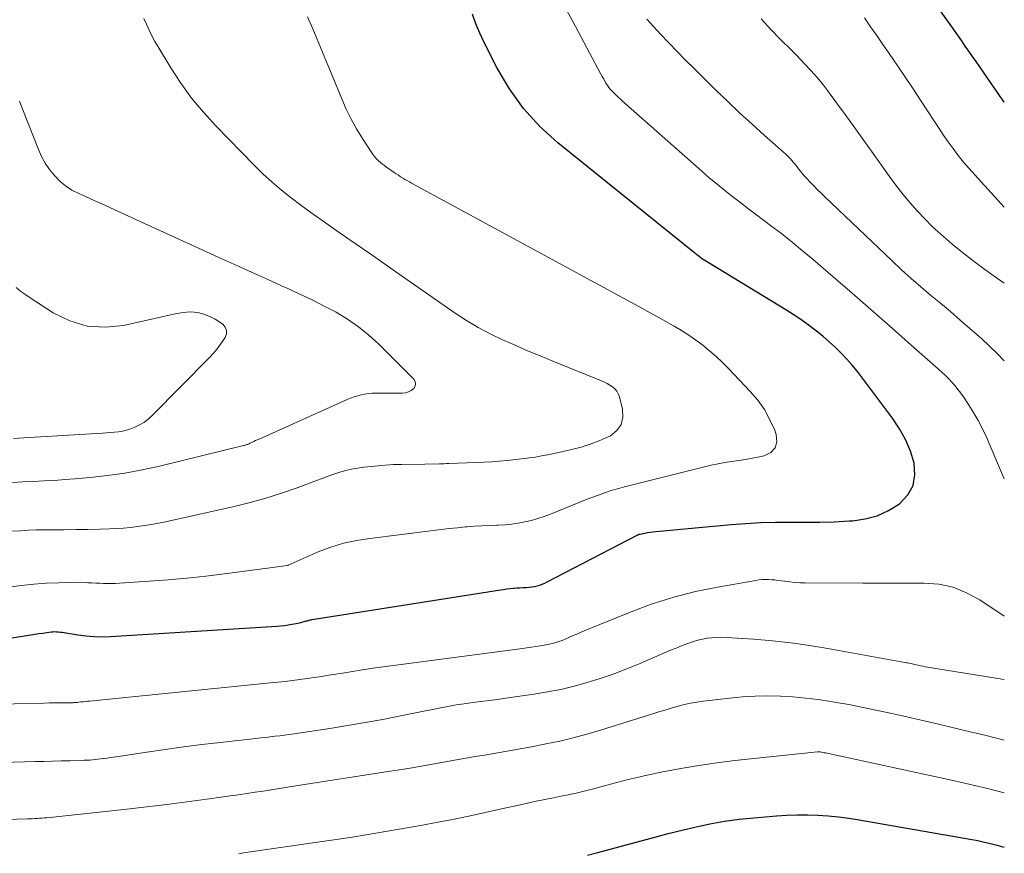
# Model space of a CAD drawing. Units: feet. Extents: x 1897956 to 1900000, y 498000 to 500000.
# Drawn here: x 1899909 to 1900000, y 499785 to 499863 of the extents above; entities that cross this region are included whole.
import ezdxf

# ---------------------------------------------------------------- set-up
doc = ezdxf.new("R2010")
doc.units = ezdxf.units.FT
doc.header["$LTSCALE"] = 100
doc.header["$MEASUREMENT"] = 0
doc.layers.add('CONTOUR INDEX', color=32, linetype='Continuous', lineweight=25)
doc.layers.add('CONTOUR INTERMEDIATE', color=40, linetype='Continuous', lineweight=15)

msp = doc.modelspace()

# ---------------------------------------------------------------- linework, layer by layer
at = {"layer": 'CONTOUR INDEX', "flags": 128}
for points, elevation in [([(1900000, 499854.946), (1899999.997, 499854.95), (1899999.804, 499855.215), (1899999.613, 499855.482), (1899999.425, 499855.75), (1899997.381, 499858.711), (1899997.051, 499859.188), (1899996.719, 499859.664), (1899996.386, 499860.139), (1899996.051, 499860.613), (1899990.926, 499867.845)], 920), ([(1899895.267, 499803.275), (1899909.773, 499805.563), (1899910.141, 499805.62), (1899910.51, 499805.675), (1899910.878, 499805.728), (1899911.247, 499805.779), (1899911.645, 499805.833), (1899911.815, 499805.85), (1899911.986, 499805.858), (1899912.157, 499805.853), (1899912.328, 499805.84), (1899912.499, 499805.819), (1899912.669, 499805.797), (1899912.84, 499805.771), (1899913.01, 499805.745), (1899914.154, 499805.556), (1899914.898, 499805.459), (1899915.643, 499805.396), (1899916.39, 499805.383), (1899917.14, 499805.405), (1899932.565, 499806.37), (1899932.918, 499806.398), (1899933.27, 499806.434), (1899933.621, 499806.482), (1899933.971, 499806.538), (1899934.357, 499806.606), (1899934.513, 499806.637), (1899934.668, 499806.671), (1899934.821, 499806.712), (1899934.974, 499806.756), (1899935.097, 499806.794), (1899935.188, 499806.821), (1899935.278, 499806.847), (1899935.368, 499806.872), (1899935.459, 499806.897), (1899935.551, 499806.919), (1899935.642, 499806.94), (1899935.734, 499806.957), (1899935.827, 499806.973), (1899953.286, 499809.726), (1899953.586, 499809.77), (1899953.885, 499809.81), (1899954.186, 499809.845), (1899954.487, 499809.876), (1899954.534, 499809.88), (1899954.812, 499809.903), (1899955.09, 499809.923), (1899955.368, 499809.938), (1899955.647, 499809.95), (1899955.699, 499809.951), (1899955.951, 499809.968), (1899956.2, 499809.996), (1899956.447, 499810.041), (1899956.692, 499810.098), (1899956.933, 499810.171), (1899957.17, 499810.254), (1899957.401, 499810.352), (1899957.628, 499810.461), (1899965.966, 499814.805), (1899965.988, 499814.816), (1899966.011, 499814.827), (1899966.033, 499814.836), (1899966.056, 499814.845), (1899966.148, 499814.881), (1899966.172, 499814.889), (1899966.195, 499814.896), (1899966.219, 499814.902), (1899966.243, 499814.908), (1899966.688, 499814.995), (1899966.936, 499815.04), (1899967.184, 499815.079), (1899967.433, 499815.111), (1899967.683, 499815.138), (1899974.684, 499815.784), (1899976.046, 499815.887), (1899977.41, 499815.962), (1899978.776, 499815.994), (1899980.143, 499815.996), (1899981.51, 499815.991), (1899982.877, 499816.006), (1899984.244, 499816.051), (1899985.609, 499816.116), (1899985.936, 499816.135), (1899987.104, 499816.308), (1899988.227, 499816.608), (1899989.28, 499817.1), (1899990.286, 499817.719), (1899990.325, 499817.748), (1899991.049, 499818.536), (1899991.548, 499819.404), (1899991.709, 499820.392), (1899991.646, 499821.461), (1899991.292, 499822.578), (1899990.854, 499823.656), (1899990.291, 499824.673), (1899989.644, 499825.651), (1899986.856, 499829.355), (1899986.384, 499829.958), (1899985.897, 499830.548), (1899985.388, 499831.119), (1899984.864, 499831.677), (1899984.318, 499832.214), (1899983.759, 499832.736), (1899983.178, 499833.234), (1899982.584, 499833.716), (1899982.476, 499833.8), (1899981.81, 499834.3), (1899981.132, 499834.785), (1899980.438, 499835.247), (1899979.734, 499835.693), (1899972.087, 499840.355), (1899972.068, 499840.367), (1899972.049, 499840.379), (1899972.03, 499840.392), (1899972.012, 499840.405), (1899971.939, 499840.457), (1899971.921, 499840.47), (1899971.903, 499840.484), (1899971.885, 499840.497), (1899971.867, 499840.511), (1899971.703, 499840.637), (1899971.604, 499840.714), (1899971.505, 499840.792), (1899971.406, 499840.87), (1899971.308, 499840.948), (1899958.618, 499851.178), (1899956.956, 499852.701), (1899955.441, 499854.343), (1899954.144, 499856.163), (1899952.994, 499858.102), (1899951.785, 499860.47), (1899951.381, 499861.327), (1899951.013, 499862.199), (1899950.702, 499863.092)], 900), ([(1899961.355, 499785.136), (1899962.329, 499785.392), (1899967.947, 499786.904), (1899968.847, 499787.14), (1899969.75, 499787.369), (1899970.655, 499787.585), (1899971.562, 499787.794), (1899972.035, 499787.9), (1899972.709, 499788.041), (1899973.384, 499788.169), (1899974.063, 499788.28), (1899974.744, 499788.379), (1899975.428, 499788.463), (1899976.112, 499788.54), (1899976.797, 499788.607), (1899977.483, 499788.666), (1899978.894, 499788.776), (1899979.851, 499788.833), (1899980.809, 499788.866), (1899981.767, 499788.863), (1899982.726, 499788.836), (1899983.683, 499788.773), (1899984.638, 499788.686), (1899985.588, 499788.563), (1899986.536, 499788.416), (1899996.986, 499786.591), (1899997.383, 499786.517), (1899997.778, 499786.438), (1899998.173, 499786.351), (1899998.565, 499786.258), (1899998.957, 499786.158), (1899999.347, 499786.053), (1899999.735, 499785.942), (1900000, 499785.863)], 920)]:
    msp.add_lwpolyline(points, dxfattribs=dict(at, elevation=elevation))
at = {"layer": 'CONTOUR INTERMEDIATE', "flags": 128}
for points, elevation in [([(1899903.651, 499809.475), (1899908.893, 499810.137), (1899910.037, 499810.258), (1899911.183, 499810.346), (1899912.331, 499810.388), (1899913.481, 499810.398), (1899915.055, 499810.38), (1899915.42, 499810.373), (1899915.784, 499810.364), (1899916.148, 499810.349), (1899916.512, 499810.332), (1899916.876, 499810.319), (1899917.24, 499810.315), (1899917.604, 499810.324), (1899917.968, 499810.341), (1899920.741, 499810.528), (1899922.489, 499810.663), (1899924.235, 499810.819), (1899925.978, 499811.009), (1899927.719, 499811.222), (1899933.54, 499811.989), (1899933.557, 499811.992), (1899933.573, 499811.995), (1899933.589, 499812.001), (1899933.605, 499812.007), (1899936.41, 499813.251), (1899936.983, 499813.487), (1899937.564, 499813.702), (1899938.155, 499813.886), (1899938.753, 499814.049), (1899939.359, 499814.186), (1899939.967, 499814.309), (1899940.579, 499814.412), (1899941.193, 499814.5), (1899947.05, 499815.247), (1899947.803, 499815.337), (1899948.556, 499815.421), (1899949.311, 499815.494), (1899950.066, 499815.559), (1899950.199, 499815.57), (1899950.889, 499815.62), (1899951.579, 499815.664), (1899952.27, 499815.699), (1899952.96, 499815.728), (1899953.101, 499815.732), (1899953.72, 499815.77), (1899954.337, 499815.828), (1899954.949, 499815.918), (1899955.559, 499816.028), (1899956.162, 499816.171), (1899956.759, 499816.335), (1899957.346, 499816.531), (1899957.926, 499816.749), (1899961.341, 499818.134), (1899961.764, 499818.3), (1899962.188, 499818.461), (1899962.616, 499818.614), (1899963.045, 499818.761), (1899963.478, 499818.899), (1899963.912, 499819.031), (1899964.349, 499819.153), (1899964.788, 499819.269), (1899972.201, 499821.14), (1899972.831, 499821.288), (1899973.464, 499821.421), (1899974.102, 499821.532), (1899974.742, 499821.629), (1899975.383, 499821.722), (1899976.022, 499821.822), (1899976.66, 499821.936), (1899977.296, 499822.057), (1899977.753, 499822.149), (1899978.352, 499822.469), (1899978.767, 499822.892), (1899978.904, 499823.467), (1899978.857, 499824.145), (1899978.714, 499824.524), (1899978.274, 499825.502), (1899977.763, 499826.436), (1899977.144, 499827.301), (1899976.453, 499828.121), (1899974.419, 499830.259), (1899973.856, 499830.826), (1899973.276, 499831.375), (1899972.672, 499831.897), (1899972.052, 499832.402), (1899971.41, 499832.878), (1899970.756, 499833.336), (1899970.082, 499833.765), (1899969.396, 499834.175), (1899969.348, 499834.202), (1899968.627, 499834.609), (1899967.904, 499835.014), (1899967.179, 499835.414), (1899966.452, 499835.811), (1899945.063, 499847.436), (1899944.855, 499847.551), (1899944.647, 499847.668), (1899944.441, 499847.787), (1899944.235, 499847.908), (1899944.032, 499848.033), (1899943.831, 499848.16), (1899943.632, 499848.291), (1899943.435, 499848.426), (1899942.735, 499848.914), (1899942.539, 499849.056), (1899942.347, 499849.203), (1899942.161, 499849.357), (1899941.979, 499849.516), (1899941.807, 499849.685), (1899941.645, 499849.862), (1899941.497, 499850.051), (1899941.359, 499850.248), (1899940.498, 499851.587), (1899939.962, 499852.472), (1899939.458, 499853.375), (1899939.003, 499854.304), (1899938.581, 499855.249), (1899935.891, 499861.737), (1899935.653, 499862.302), (1899935.408, 499862.864)], 896), ([(1900000, 499820.016), (1899998.341, 499823.882), (1899997.979, 499824.663), (1899997.589, 499825.429), (1899997.157, 499826.172), (1899996.696, 499826.9), (1899996.217, 499827.612), (1899995.967, 499827.966), (1899995.706, 499828.312), (1899995.43, 499828.645), (1899995.144, 499828.971), (1899994.845, 499829.286), (1899994.541, 499829.594), (1899994.227, 499829.893), (1899993.906, 499830.186), (1899991.099, 499832.674), (1899989.367, 499834.203), (1899987.631, 499835.726), (1899985.887, 499837.241), (1899984.139, 499838.75), (1899982.27, 499840.357), (1899981.304, 499841.171), (1899980.327, 499841.971), (1899979.335, 499842.752), (1899978.331, 499843.519), (1899977.804, 499843.914), (1899977.058, 499844.475), (1899976.313, 499845.038), (1899975.57, 499845.605), (1899974.829, 499846.173), (1899974.095, 499846.75), (1899973.369, 499847.337), (1899972.655, 499847.939), (1899971.949, 499848.55), (1899964.611, 499855.038), (1899964.39, 499855.238), (1899964.171, 499855.441), (1899963.957, 499855.647), (1899963.745, 499855.857), (1899963.591, 499856.012), (1899963.464, 499856.151), (1899963.344, 499856.295), (1899963.235, 499856.448), (1899963.133, 499856.607), (1899963.078, 499856.701), (1899962.956, 499856.912), (1899962.836, 499857.123), (1899962.718, 499857.337), (1899962.602, 499857.551), (1899959.968, 499862.485), (1899959.417, 499863.5)], 904), ([(1899908.064, 499815.156), (1899908.804, 499815.217), (1899909.544, 499815.263), (1899910.285, 499815.287), (1899911.027, 499815.298), (1899911.744, 499815.298), (1899912.845, 499815.302), (1899913.945, 499815.312), (1899915.046, 499815.331), (1899916.147, 499815.356), (1899917.05, 499815.38), (1899917.705, 499815.408), (1899918.358, 499815.45), (1899919.01, 499815.512), (1899919.661, 499815.589), (1899920.31, 499815.684), (1899920.956, 499815.791), (1899921.6, 499815.914), (1899922.242, 499816.048), (1899928.612, 499817.465), (1899930.092, 499817.827), (1899931.56, 499818.23), (1899933.011, 499818.693), (1899934.449, 499819.198), (1899936.235, 499819.866), (1899936.772, 499820.064), (1899937.31, 499820.258), (1899937.85, 499820.446), (1899938.392, 499820.631), (1899938.938, 499820.793), (1899939.49, 499820.93), (1899940.05, 499821.027), (1899940.616, 499821.1), (1899942.613, 499821.284), (1899942.995, 499821.314), (1899943.378, 499821.338), (1899943.761, 499821.352), (1899944.145, 499821.359), (1899946.28, 499821.37), (1899947.632, 499821.414), (1899947.849, 499821.421), (1899948.067, 499821.429), (1899948.285, 499821.436), (1899948.502, 499821.443), (1899951.034, 499821.53), (1899951.758, 499821.563), (1899952.481, 499821.606), (1899953.203, 499821.664), (1899953.924, 499821.733), (1899955.516, 499821.902), (1899955.954, 499821.955), (1899956.39, 499822.016), (1899956.824, 499822.09), (1899957.256, 499822.171), (1899957.688, 499822.261), (1899958.119, 499822.351), (1899958.55, 499822.444), (1899958.98, 499822.538), (1899959.888, 499822.739), (1899960.762, 499822.965), (1899961.621, 499823.23), (1899962.46, 499823.556), (1899963.285, 499823.921), (1899963.483, 499824.017), (1899964.079, 499824.494), (1899964.496, 499825.052), (1899964.647, 499825.733), (1899964.62, 499826.495), (1899964.319, 499827.633), (1899964.217, 499827.899), (1899964.084, 499828.144), (1899963.902, 499828.356), (1899963.689, 499828.546), (1899963.444, 499828.708), (1899963.193, 499828.859), (1899962.932, 499828.99), (1899962.664, 499829.11), (1899958.156, 499830.932), (1899956.983, 499831.414), (1899955.814, 499831.903), (1899954.65, 499832.405), (1899953.489, 499832.915), (1899952.348, 499833.463), (1899951.232, 499834.052), (1899950.15, 499834.703), (1899949.091, 499835.396), (1899943.916, 499838.998), (1899942.549, 499839.95), (1899941.181, 499840.901), (1899939.813, 499841.852), (1899938.445, 499842.803), (1899937.588, 499843.399), (1899936.652, 499844.057), (1899935.723, 499844.724), (1899934.802, 499845.402), (1899933.886, 499846.088), (1899932.992, 499846.798), (1899932.12, 499847.534), (1899931.281, 499848.308), (1899930.465, 499849.107), (1899926.916, 499852.739), (1899925.762, 499854.005), (1899924.67, 499855.318), (1899923.672, 499856.704), (1899922.735, 499858.137), (1899921.567, 499860.067), (1899921.272, 499860.577), (1899920.991, 499861.096), (1899920.731, 499861.625), (1899920.486, 499862.161), (1899920.252, 499862.703)], 892), ([(1900000, 499830.97), (1899999.307, 499831.676), (1899997.904, 499832.991), (1899996.8, 499833.963), (1899995.901, 499834.747), (1899994.997, 499835.525), (1899994.085, 499836.295), (1899993.169, 499837.059), (1899992.258, 499837.828), (1899991.358, 499838.61), (1899990.474, 499839.411), (1899989.602, 499840.224), (1899983.371, 499846.156), (1899983.013, 499846.502), (1899982.66, 499846.852), (1899982.312, 499847.209), (1899981.968, 499847.569), (1899981.694, 499847.86), (1899981.494, 499848.081), (1899981.299, 499848.305), (1899981.111, 499848.535), (1899980.927, 499848.77), (1899980.798, 499848.941), (1899980.682, 499849.092), (1899980.563, 499849.241), (1899980.442, 499849.388), (1899980.318, 499849.534), (1899980.191, 499849.675), (1899980.06, 499849.813), (1899979.924, 499849.946), (1899979.784, 499850.076), (1899977.769, 499851.865), (1899976.627, 499852.894), (1899975.495, 499853.935), (1899974.378, 499854.992), (1899973.272, 499856.06), (1899971.236, 499858.053), (1899970.448, 499858.837), (1899969.668, 499859.629), (1899968.901, 499860.433), (1899968.142, 499861.245), (1899966.854, 499862.644)], 908), ([(1900000, 499838.148), (1899999.056, 499838.817), (1899998.068, 499839.534), (1899997.091, 499840.265), (1899996.13, 499841.017), (1899995.179, 499841.784), (1899994.881, 499842.03), (1899994.104, 499842.7), (1899993.347, 499843.392), (1899992.621, 499844.117), (1899991.916, 499844.864), (1899991.241, 499845.638), (1899990.584, 499846.427), (1899989.956, 499847.239), (1899989.346, 499848.065), (1899987.602, 499850.519), (1899986.822, 499851.611), (1899986.038, 499852.7), (1899985.249, 499853.786), (1899984.457, 499854.869), (1899983.612, 499856.017), (1899983.231, 499856.518), (1899982.839, 499857.009), (1899982.431, 499857.486), (1899982.011, 499857.955), (1899981.58, 499858.414), (1899981.146, 499858.868), (1899980.704, 499859.317), (1899980.259, 499859.762), (1899979.269, 499860.737), (1899978.348, 499861.685), (1899977.457, 499862.66)], 912), ([(1900000, 499845.213), (1899997.261, 499848.193), (1899996.737, 499848.784), (1899996.226, 499849.386), (1899995.735, 499850.005), (1899995.258, 499850.635), (1899994.798, 499851.278), (1899994.344, 499851.925), (1899993.901, 499852.58), (1899993.466, 499853.24), (1899992.941, 499854.05), (1899992.244, 499855.116), (1899991.543, 499856.178), (1899990.834, 499857.236), (1899990.119, 499858.29), (1899989.318, 499859.463), (1899988.751, 499860.289), (1899988.181, 499861.113), (1899987.606, 499861.933), (1899987.028, 499862.751)], 916), ([(1899908.061, 499819.675), (1899909.032, 499819.732), (1899910.004, 499819.779), (1899910.976, 499819.824), (1899911.947, 499819.879), (1899912.917, 499819.947), (1899913.887, 499820.024), (1899915.226, 499820.139), (1899916.858, 499820.318), (1899918.483, 499820.547), (1899920.095, 499820.85), (1899921.699, 499821.202), (1899929.481, 499823.102), (1899929.557, 499823.122), (1899929.633, 499823.144), (1899929.707, 499823.168), (1899929.782, 499823.193), (1899929.855, 499823.221), (1899929.928, 499823.251), (1899930, 499823.282), (1899930.071, 499823.316), (1899930.257, 499823.406), (1899930.422, 499823.485), (1899930.586, 499823.562), (1899930.752, 499823.639), (1899930.918, 499823.714), (1899939.092, 499827.385), (1899939.41, 499827.516), (1899939.733, 499827.634), (1899940.062, 499827.731), (1899940.396, 499827.814), (1899940.735, 499827.877), (1899941.075, 499827.925), (1899941.417, 499827.951), (1899941.761, 499827.964), (1899941.9, 499827.964), (1899942.314, 499827.966), (1899942.729, 499827.968), (1899943.143, 499827.97), (1899943.558, 499827.972), (1899944.218, 499827.975), (1899944.507, 499828.011), (1899944.779, 499828.088), (1899945.025, 499828.227), (1899945.254, 499828.407), (1899945.379, 499828.621), (1899945.433, 499828.836), (1899945.379, 499829.051), (1899945.255, 499829.266), (1899942.022, 499832.504), (1899941.107, 499833.345), (1899940.148, 499834.127), (1899939.124, 499834.823), (1899938.057, 499835.46), (1899936.952, 499836.041), (1899935.838, 499836.606), (1899934.711, 499837.145), (1899933.577, 499837.668), (1899932.994, 499837.93), (1899931.611, 499838.551), (1899930.229, 499839.174), (1899928.848, 499839.801), (1899927.469, 499840.43), (1899918.482, 499844.54), (1899917.552, 499844.963), (1899916.622, 499845.385), (1899915.69, 499845.803), (1899914.757, 499846.219), (1899914.203, 499846.465), (1899913.575, 499846.795), (1899912.983, 499847.174), (1899912.445, 499847.627), (1899911.943, 499848.13), (1899911.502, 499848.69), (1899911.102, 499849.276), (1899910.766, 499849.9), (1899910.471, 499850.55), (1899908.959, 499854.397), (1899908.706, 499855.024)], 888), ([(1899908.166, 499823.772), (1899909.613, 499823.851), (1899916.422, 499824.267), (1899916.789, 499824.292), (1899917.155, 499824.321), (1899917.522, 499824.355), (1899917.887, 499824.393), (1899918.249, 499824.449), (1899918.604, 499824.526), (1899918.952, 499824.635), (1899919.294, 499824.764), (1899919.479, 499824.843), (1899919.893, 499825.051), (1899920.288, 499825.288), (1899920.653, 499825.569), (1899920.997, 499825.88), (1899926.328, 499831.278), (1899926.69, 499831.668), (1899927.034, 499832.072), (1899927.353, 499832.497), (1899927.655, 499832.936), (1899927.771, 499833.118), (1899927.886, 499833.456), (1899927.904, 499833.778), (1899927.778, 499834.075), (1899927.555, 499834.354), (1899927.536, 499834.369), (1899927.199, 499834.606), (1899926.85, 499834.822), (1899926.484, 499835.007), (1899926.106, 499835.172), (1899925.908, 499835.249), (1899925.576, 499835.356), (1899925.238, 499835.436), (1899924.894, 499835.477), (1899924.545, 499835.491), (1899924.194, 499835.474), (1899923.845, 499835.444), (1899923.498, 499835.391), (1899923.152, 499835.325), (1899918.355, 499834.252), (1899916.644, 499834.085), (1899914.979, 499834.18), (1899913.386, 499834.669), (1899911.839, 499835.419), (1899909.787, 499836.747), (1899909.314, 499837.068), (1899908.849, 499837.402), (1899908.4, 499837.755)], 884), ([(1899905.478, 499799.114), (1899911.002, 499799.24), (1899911.448, 499799.249), (1899911.895, 499799.256), (1899912.341, 499799.261), (1899912.787, 499799.264), (1899913.512, 499799.266), (1899913.595, 499799.267), (1899913.679, 499799.27), (1899913.762, 499799.274), (1899913.846, 499799.279), (1899913.929, 499799.285), (1899914.013, 499799.292), (1899914.096, 499799.3), (1899914.179, 499799.309), (1899914.411, 499799.335), (1899914.611, 499799.357), (1899914.81, 499799.378), (1899915.009, 499799.399), (1899915.209, 499799.42), (1899931.973, 499801.103), (1899932.653, 499801.175), (1899933.332, 499801.25), (1899934.01, 499801.331), (1899934.688, 499801.417), (1899935.365, 499801.508), (1899936.042, 499801.604), (1899936.718, 499801.706), (1899937.393, 499801.812), (1899938.879, 499802.053), (1899940.297, 499802.276), (1899941.717, 499802.491), (1899943.138, 499802.693), (1899944.561, 499802.886), (1899955.337, 499804.303), (1899955.75, 499804.359), (1899956.164, 499804.417), (1899956.577, 499804.478), (1899956.99, 499804.541), (1899957.201, 499804.574), (1899957.507, 499804.628), (1899957.811, 499804.69), (1899958.113, 499804.764), (1899958.413, 499804.845), (1899958.709, 499804.939), (1899959.002, 499805.041), (1899959.29, 499805.156), (1899959.575, 499805.28), (1899959.685, 499805.331), (1899960.023, 499805.484), (1899960.363, 499805.634), (1899960.705, 499805.779), (1899961.048, 499805.922), (1899965.413, 499807.699), (1899967.372, 499808.424), (1899969.355, 499809.062), (1899971.375, 499809.571), (1899973.42, 499809.993), (1899976.969, 499810.607), (1899977.259, 499810.648), (1899977.55, 499810.677), (1899977.842, 499810.687), (1899978.135, 499810.684), (1899978.428, 499810.668), (1899978.721, 499810.645), (1899979.013, 499810.613), (1899979.304, 499810.575), (1899979.648, 499810.524), (1899980.112, 499810.465), (1899980.576, 499810.42), (1899981.043, 499810.394), (1899981.51, 499810.382), (1899986.895, 499810.355), (1899988.308, 499810.351), (1899989.721, 499810.35), (1899991.134, 499810.354), (1899992.547, 499810.362), (1899993.922, 499810.246), (1899995.251, 499809.974), (1899996.508, 499809.469), (1899997.72, 499808.808), (1900000, 499807.277)], 904), ([(1899894.855, 499793.369), (1899910.181, 499793.806), (1899910.978, 499793.828), (1899911.775, 499793.85), (1899912.572, 499793.872), (1899913.369, 499793.892), (1899914.453, 499793.92), (1899914.708, 499793.929), (1899914.964, 499793.94), (1899915.219, 499793.955), (1899915.474, 499793.973), (1899915.729, 499793.996), (1899915.983, 499794.022), (1899916.237, 499794.053), (1899916.49, 499794.088), (1899916.552, 499794.097), (1899916.836, 499794.138), (1899917.12, 499794.18), (1899917.404, 499794.223), (1899917.688, 499794.266), (1899920.518, 499794.694), (1899922.218, 499794.941), (1899923.92, 499795.175), (1899925.625, 499795.39), (1899927.331, 499795.591), (1899930.628, 499795.96), (1899931.07, 499796.009), (1899931.511, 499796.058), (1899931.953, 499796.105), (1899932.395, 499796.152), (1899932.837, 499796.202), (1899933.278, 499796.255), (1899933.719, 499796.314), (1899934.159, 499796.378), (1899937.477, 499796.879), (1899939.123, 499797.141), (1899940.765, 499797.42), (1899942.403, 499797.724), (1899944.038, 499798.045), (1899946.358, 499798.52), (1899946.831, 499798.616), (1899947.304, 499798.712), (1899947.777, 499798.806), (1899948.251, 499798.9), (1899948.725, 499798.988), (1899949.2, 499799.069), (1899949.677, 499799.141), (1899950.155, 499799.206), (1899950.727, 499799.278), (1899951.491, 499799.376), (1899952.255, 499799.477), (1899953.019, 499799.581), (1899953.782, 499799.688), (1899956.404, 499800.061), (1899957.652, 499800.266), (1899958.893, 499800.508), (1899960.122, 499800.804), (1899961.343, 499801.136), (1899962.551, 499801.516), (1899963.748, 499801.924), (1899964.931, 499802.375), (1899966.102, 499802.855), (1899968.573, 499803.917), (1899969.071, 499804.127), (1899969.571, 499804.333), (1899970.073, 499804.533), (1899970.578, 499804.729), (1899970.765, 499804.801), (1899971.181, 499804.944), (1899971.601, 499805.069), (1899972.028, 499805.166), (1899972.46, 499805.246), (1899972.897, 499805.297), (1899973.334, 499805.329), (1899973.772, 499805.333), (1899974.212, 499805.319), (1899976.782, 499805.152), (1899978.503, 499805.01), (1899980.219, 499804.828), (1899981.928, 499804.587), (1899983.632, 499804.307), (1899990.786, 499803.002), (1899990.919, 499802.977), (1899991.051, 499802.951), (1899991.182, 499802.923), (1899991.314, 499802.894), (1899991.445, 499802.864), (1899991.576, 499802.833), (1899991.707, 499802.803), (1899991.838, 499802.773), (1899992.011, 499802.734), (1899992.229, 499802.686), (1899992.448, 499802.641), (1899992.667, 499802.601), (1899992.887, 499802.563), (1900000, 499801.41)], 908), ([(1899907.517, 499788.434), (1899909.447, 499788.493), (1899909.671, 499788.501), (1899909.895, 499788.51), (1899910.12, 499788.522), (1899910.344, 499788.534), (1899910.568, 499788.55), (1899910.791, 499788.567), (1899911.015, 499788.588), (1899911.238, 499788.61), (1899918.658, 499789.413), (1899920.515, 499789.622), (1899922.371, 499789.843), (1899924.225, 499790.08), (1899926.078, 499790.329), (1899928.25, 499790.63), (1899929.015, 499790.738), (1899929.78, 499790.848), (1899930.544, 499790.963), (1899931.308, 499791.079), (1899933.746, 499791.457), (1899935.728, 499791.765), (1899937.711, 499792.075), (1899939.693, 499792.387), (1899941.674, 499792.7), (1899944.925, 499793.215), (1899945.788, 499793.355), (1899946.65, 499793.5), (1899947.51, 499793.651), (1899948.37, 499793.807), (1899949.23, 499793.965), (1899950.09, 499794.12), (1899950.951, 499794.271), (1899951.812, 499794.419), (1899952.521, 499794.54), (1899953.737, 499794.75), (1899954.951, 499794.966), (1899956.164, 499795.19), (1899957.377, 499795.419), (1899957.511, 499795.445), (1899958.784, 499795.713), (1899960.05, 499796.009), (1899961.306, 499796.347), (1899962.554, 499796.715), (1899967.516, 499798.266), (1899968.08, 499798.44), (1899968.644, 499798.612), (1899969.209, 499798.78), (1899969.775, 499798.946), (1899970.345, 499799.095), (1899970.919, 499799.225), (1899971.498, 499799.327), (1899972.081, 499799.41), (1899974.57, 499799.7), (1899975.736, 499799.808), (1899976.903, 499799.879), (1899978.072, 499799.895), (1899979.243, 499799.875), (1899980.412, 499799.804), (1899981.578, 499799.704), (1899982.74, 499799.56), (1899983.898, 499799.386), (1899984.258, 499799.325), (1899985.592, 499799.087), (1899986.923, 499798.835), (1899988.249, 499798.561), (1899989.573, 499798.272), (1899990.687, 499798.02), (1899992.564, 499797.588), (1899994.439, 499797.15), (1899996.312, 499796.701), (1899998.183, 499796.245), (1900000, 499795.797)], 912), ([(1899929.043, 499785.272), (1899929.486, 499785.337), (1899937.414, 499786.49), (1899939.582, 499786.818), (1899941.747, 499787.164), (1899943.907, 499787.535), (1899946.065, 499787.924), (1899947.329, 499788.16), (1899948.851, 499788.453), (1899950.37, 499788.758), (1899951.886, 499789.082), (1899953.399, 499789.418), (1899954.987, 499789.78), (1899955.788, 499789.959), (1899956.591, 499790.134), (1899957.395, 499790.301), (1899958.2, 499790.463), (1899959.057, 499790.632), (1899959.434, 499790.707), (1899959.811, 499790.784), (1899960.187, 499790.863), (1899960.563, 499790.944), (1899960.938, 499791.029), (1899961.311, 499791.119), (1899961.683, 499791.215), (1899962.054, 499791.315), (1899963.165, 499791.628), (1899964.093, 499791.879), (1899965.024, 499792.117), (1899965.959, 499792.337), (1899966.898, 499792.544), (1899968.337, 499792.847), (1899970.001, 499793.17), (1899971.671, 499793.459), (1899973.349, 499793.697), (1899975.032, 499793.9), (1899982.689, 499794.706), (1899982.83, 499794.717), (1899982.923, 499794.711), (1899983.182, 499794.662), (1899983.312, 499794.637), (1899983.441, 499794.611), (1899983.57, 499794.584), (1899983.699, 499794.557), (1899995.092, 499792.083), (1899996.172, 499791.843), (1899997.249, 499791.595), (1899998.325, 499791.335), (1899999.398, 499791.068), (1900000, 499790.911)], 916)]:
    msp.add_lwpolyline(points, dxfattribs=dict(at, elevation=elevation))

doc.saveas('drawing.dxf')
